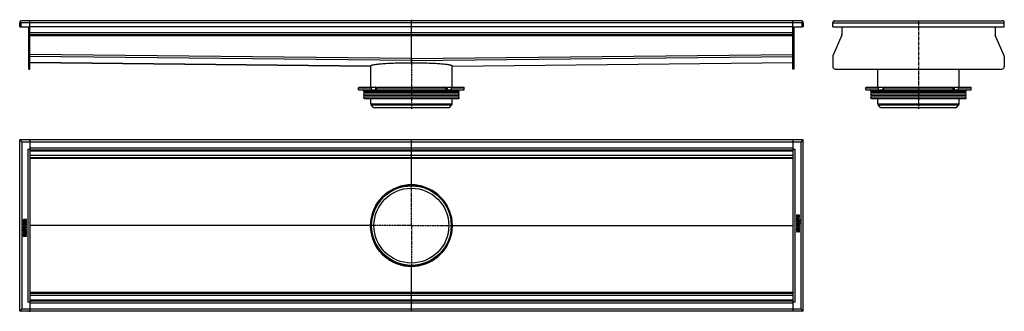
# Model space of a CAD drawing. Units: millimetres. Extents: x -619 to 1317, y -379 to 195.
import ezdxf

# ---------------------------------------------------------------- set-up
doc = ezdxf.new("R2010")
doc.units = ezdxf.units.MM
doc.header["$LTSCALE"] = 16.335
doc.linetypes.add('CENTER', pattern=[0.6, 0.375, -0.075, 0.075, -0.075])
doc.layers.get('0').update_dxf_attribs({"linetype": 'CONTINUOUS'})
doc.layers.add('AXES', color=7, linetype='CONTINUOUS')
doc.layers.add('DEFAULT_1', color=7, linetype='CENTER')

msp = doc.modelspace()

# ---------------------------------------------------------------- linework, layer by layer
at = {"color": 7, "linetype": 'Continuous'}
for p, q in [((-618.8, 188.4), (-616.8, 188.5)), ((-618.5, 180.5), (-618.8, 188.4)), ((-614.8, 188.4), (-618.8, 188.4)), ((-618.5, 180.5), (-616.5, 180.6)), ((-616.8, 188.5), (-616.5, 180.6)), ((-616.5, 180.6), (-598.8, 180.6)), ((917.2, 192.5), (-614.8, 192.5)), ((-600.8, 97.5), (-600.8, 180.6)), ((-598.8, 97.5), (-598.8, 192.5)), ((901.2, 180.5), (-598.8, 180.5)), ((151.2, 118.1), (151.2, 192.5)), ((901.2, 97.5), (901.2, 192.5)), ((901.2, 180.6), (919, 180.6)), ((903.2, 180.6), (903.2, 97.5)), ((921.2, 188.4), (917.2, 188.4)), ((919, 180.6), (919.2, 188.5)), ((921, 180.5), (919, 180.6)), ((921.2, 188.4), (919.2, 188.5)), ((921.2, 188.4), (921, 180.5)), ((979.5, 188.4), (981.5, 188.5)), ((979.7, 180.5), (979.5, 188.4)), ((979.7, 180.5), (1316.2, 180.5)), ((997.5, 180.5), (997.5, 165.2)), ((1298.5, 180.5), (1298.5, 165.2)), ((1316.5, 188.4), (1314.5, 188.5)), ((1316.2, 180.5), (1316.5, 188.4)), ((901.2, 164.5), (-598.8, 164.5)), ((997.2, 164), (979.6, 123.1)), ((1316.4, 123.1), (1298.7, 164)), ((151.2, 118.1), (151.2, 116.9)), ((151.2, 116.9), (151.2, 118.1)), ((151.2, 116.9), (151.2, 115.2)), ((151.2, 115.2), (151.2, 116.9)), ((979.3, 121.9), (979.3, 102.5)), ((1316.6, 121.9), (1316.6, 102.5)), ((-600.8, 97.5), (-598.8, 97.5)), ((-598.8, 110.5), (71, 103.4)), ((71, 103.4), (71, 103.4)), ((151.2, 115.2), (151.2, 114.1)), ((151.3, 114.1), (151.2, 115.2)), ((151.2, 114.1), (151.2, 109.6)), ((151.3, 109.6), (151.3, 114.1)), ((231.5, 103.4), (901.3, 110.5)), ((231.5, 103.4), (231.5, 103.4)), ((903.2, 97.5), (901.2, 97.5)), ((984.3, 97.5), (1311.6, 97.5)), ((48.5, 61.5), (80.9, 61.5)), ((72.8, 56.5), (72.8, 60.5)), ((83.4, 56.5), (83.4, 60.5)), ((84.1, 61.5), (218.4, 61.5)), ((219.1, 56.5), (219.1, 60.5)), ((221.5, 61.5), (254, 61.5)), ((229.7, 56.5), (229.7, 60.5)), ((1045.2, 61.5), (1077.7, 61.5)), ((1069.5, 56.5), (1069.5, 60.5)), ((1080.1, 56.5), (1080.1, 60.5)), ((1080.8, 61.5), (1215.1, 61.5)), ((1215.8, 56.5), (1215.8, 60.5)), ((1218.3, 61.5), (1250.7, 61.5)), ((1226.4, 56.5), (1226.4, 60.5)), ((47.5, 56.5), (255, 56.5)), ((1044.2, 56.5), (1251.7, 56.5)), ((-618.8, -379), (-618.8, -41.9)), ((921.2, -41.9), (-618.8, -41.9)), ((-618.8, -41.9), (-616.8, -43.9)), ((-616.8, -43.9), (-618.8, -41.9)), ((-616.8, -43.9), (-616.7, -44)), ((-616.7, -44), (-616.8, -43.9)), ((-616.7, -44), (-616.5, -44.2)), ((-616.5, -44.2), (-616.7, -44)), ((-616.5, -44.2), (-616.5, -44.2)), ((-616.5, -44.2), (-616.5, -44.2)), ((-600.8, -41.9), (-600.8, -41.8)), ((-600.8, -41.8), (-598.8, -41.8)), ((-598.8, -41.8), (-598.8, -379)), ((151.2, -130.2), (151.2, -41.9)), ((903.2, -41.8), (901.2, -41.8)), ((901.2, -41.8), (901.2, -41.8)), ((901.2, -41.9), (901.2, -379.1)), ((903.2, -41.8), (903.2, -41.9)), ((919.1, -44), (919, -44.2)), ((919, -44.2), (919.1, -44)), ((919, -44.2), (919, -44.2)), ((919, -44.2), (919, -44.2)), ((919.2, -43.9), (919.1, -44)), ((919.1, -44), (919.2, -43.9)), ((921.2, -41.9), (919.2, -43.9)), ((919.2, -43.9), (921.2, -41.9)), ((921.2, -379), (921.2, -41.9)), ((-602.8, -59.9), (-598.8, -59.9)), ((901.2, -61.9), (-598.8, -61.9)), ((901.2, -76.9), (-598.8, -76.9)), ((901.2, -59.9), (905.2, -59.9)), ((137.1, -131.7), (165.3, -131.7)), ((908.2, -190), (908.2, -191.6)), ((914.1, -189.8), (908.3, -189.8)), ((909.1, -191), (910.8, -191)), ((909.1, -191.4), (909.1, -191)), ((910.8, -191), (910.8, -191.5)), ((911.8, -191), (913.4, -191)), ((911.8, -191.4), (911.8, -191)), ((913.4, -191), (913.4, -191.5)), ((914.3, -191.5), (914.3, -190)), ((-611.8, -200.3), (-611.8, -201.8)), ((-611.8, -203.1), (-611.8, -206.1)), ((-611.8, -208), (-611.8, -208.8)), ((-611.8, -210.9), (-611.8, -211.7)), ((-611.7, -201.9), (-605.9, -201.9)), ((-611.7, -206.3), (-605.9, -206.3)), ((-605.9, -207.8), (-611.7, -207.8)), ((-611.7, -209), (-609.3, -209)), ((-609.3, -210.7), (-611.7, -210.7)), ((-611.7, -211.9), (-605.9, -211.9)), ((-611, -203.1), (-611.6, -202.9)), ((-610.6, -213.1), (-611.3, -212.7)), ((-610.9, -200.7), (-610.9, -200.4)), ((-609.2, -200.7), (-610.9, -200.7)), ((-610.9, -205), (-610.9, -203.3)), ((-609.4, -205), (-610.9, -205)), ((-609.4, -203.5), (-609.4, -205)), ((-609.3, -209), (-609.3, -210.7)), ((-609.2, -200.5), (-609.2, -200.7)), ((-608.6, -203.4), (-609.2, -203.4)), ((-606, -197.9), (-608.4, -199.2)), ((-608.4, -205), (-608.4, -203.5)), ((-606.7, -205), (-608.4, -205)), ((-608.4, -210.7), (-608.4, -209)), ((-608.4, -209), (-605.9, -209)), ((-605.9, -210.7), (-608.4, -210.7)), ((-608.2, -200.3), (-605.7, -199)), ((-608.2, -200.7), (-608.2, -200.3)), ((-605.9, -200.7), (-608.2, -200.7)), ((-606.2, -212.7), (-606.9, -213.1)), ((-606.7, -203.2), (-606.7, -205)), ((-605.9, -203), (-606.5, -203)), ((-605.6, -198.8), (-605.8, -198)), ((-605.7, -201.8), (-605.7, -200.9)), ((-605.7, -206.1), (-605.7, -203.2)), ((-605.7, -208.8), (-605.7, -208)), ((-605.7, -211.7), (-605.7, -210.9)), ((71, -210.5), (71, -210.3)), ((71, -210.6), (71, -210.5)), ((71.2, -210.5), (72.5, -210.5)), ((230, -210.5), (231.2, -210.5)), ((231.4, -210.3), (231.4, -210.5)), ((231.4, -210.5), (231.4, -210.6)), ((908.2, -195.2), (908.2, -198.2)), ((908.2, -209.2), (908.2, -210)), ((908.2, -212.1), (908.2, -212.9)), ((914.1, -195), (908.3, -195)), ((908.3, -198.4), (909.1, -198.5)), ((914.1, -209), (908.3, -209)), ((908.3, -210.2), (910.9, -210.2)), ((910.9, -211.9), (908.3, -211.9)), ((908.7, -208.2), (909.3, -207.8)), ((909.2, -198.5), (909.1, -198.5)), ((909.3, -196.2), (914.1, -196.2)), ((909.3, -198.4), (909.3, -196.2)), ((914.1, -199.2), (910.2, -199.2)), ((910.2, -200.4), (914.1, -200.4)), ((914.1, -202.3), (910.2, -202.3)), ((910.2, -203.5), (914.1, -203.5)), ((910.9, -210.2), (910.9, -211.9)), ((911.8, -210.2), (914.1, -210.2)), ((911.8, -211.9), (911.8, -210.2)), ((914.1, -211.9), (911.8, -211.9)), ((913.1, -207.8), (913.7, -208.2)), ((914.3, -196), (914.3, -195.2)), ((914.3, -200.2), (914.3, -199.3)), ((914.3, -203.3), (914.3, -202.5)), ((914.3, -210), (914.3, -209.2)), ((914.3, -212.9), (914.3, -212.1)), ((-611.8, -217.6), (-611.8, -218.4)), ((-611.8, -220.7), (-611.8, -221.6)), ((-611.8, -224.9), (-611.8, -225.7)), ((-611.8, -229.4), (-611.8, -230.9)), ((-607.8, -217.4), (-611.7, -217.4)), ((-611.7, -218.6), (-607.8, -218.6)), ((-607.8, -220.5), (-611.7, -220.5)), ((-611.7, -221.7), (-607.8, -221.7)), ((-606.8, -224.7), (-611.7, -224.7)), ((-611.7, -225.9), (-605.9, -225.9)), ((-611.7, -231.1), (-605.9, -231.1)), ((-610.9, -229.9), (-610.9, -229.4)), ((-609.3, -229.9), (-610.9, -229.9)), ((-609.3, -229.5), (-609.3, -229.9)), ((-608.4, -229.9), (-608.4, -229.4)), ((-606.7, -229.9), (-608.4, -229.9)), ((-606.8, -222.5), (-606.8, -224.7)), ((-606.7, -222.4), (-606.7, -222.4)), ((-606.7, -229.5), (-606.7, -229.9)), ((-605.9, -222.5), (-606.6, -222.4)), ((-605.7, -225.7), (-605.7, -222.7)), ((-605.7, -230.9), (-605.7, -229.3)), ((908, -222.1), (908.2, -222.9)), ((910.7, -220.6), (908.1, -221.9)), ((908.2, -214.8), (908.2, -217.7)), ((908.2, -219.1), (908.2, -220)), ((908.3, -213.1), (914.1, -213.1)), ((914.1, -214.6), (908.3, -214.6)), ((908.3, -217.9), (908.9, -217.9)), ((908.3, -220.2), (910.7, -220.2)), ((914.1, -219), (908.4, -219)), ((908.5, -223), (910.8, -221.7)), ((909.1, -215.9), (910.9, -215.9)), ((909.1, -217.7), (909.1, -215.9)), ((910.7, -220.2), (910.7, -220.6)), ((910.9, -215.9), (910.9, -217.4)), ((911.1, -217.5), (911.7, -217.5)), ((911.6, -220.2), (913.4, -220.2)), ((911.6, -220.4), (911.6, -220.2)), ((911.9, -215.9), (913.3, -215.9)), ((911.9, -217.4), (911.9, -215.9)), ((913.3, -215.9), (913.3, -217.6)), ((913.4, -220.2), (913.4, -220.5)), ((913.5, -217.8), (914.1, -218)), ((914.3, -217.8), (914.3, -214.8)), ((914.3, -220.6), (914.3, -219.1)), ((137.1, -289.2), (165.3, -289.2)), ((151.2, -379), (151.2, -290.6)), ((901.2, -343.9), (-598.8, -343.9)), ((-598.8, -360.9), (-602.8, -360.9)), ((901.2, -358.9), (-598.8, -358.9)), ((905.2, -360.9), (901.2, -360.9)), ((-618.8, -379), (-616.8, -377)), ((-616.8, -377), (-618.8, -379)), ((921.2, -379), (-618.8, -379)), ((-616.8, -377), (-616.7, -376.9)), ((-616.7, -376.9), (-616.8, -377)), ((-616.7, -376.9), (-616.5, -376.7)), ((-616.5, -376.7), (-616.7, -376.9)), ((-616.5, -376.7), (-616.5, -376.7)), ((-616.5, -376.7), (-616.5, -376.7)), ((-600.8, -379.1), (-600.8, -379)), ((-600.8, -379.1), (-598.8, -379.1)), ((-598.8, -379.1), (-598.8, -379.1)), ((903.2, -379.1), (901.2, -379.1)), ((903.2, -379), (903.2, -379.1)), ((919.1, -376.9), (919, -376.7)), ((919, -376.7), (919, -376.7)), ((919, -376.7), (919, -376.7)), ((919, -376.7), (919.1, -376.9)), ((919.2, -377), (919.1, -376.9)), ((919.1, -376.9), (919.2, -377)), ((921.2, -379), (919.2, -377)), ((919.2, -377), (921.2, -379))]:
    msp.add_line(p, q, dxfattribs=at)
at = {"color": 9, "linetype": 'Continuous'}
for p, q in [((-618.8, 188.4), (-616.8, 188.5)), ((917.2, 188.4), (-614.8, 188.4)), ((921.2, 188.4), (919.2, 188.5)), ((979.5, 188.4), (1316.5, 188.4)), ((-598.8, 165.2), (-600.8, 165.2)), ((-598.8, 164), (-600.8, 164)), ((901.2, 168.5), (-598.8, 168.5)), ((901.2, 162.5), (-598.8, 162.5)), ((901.2, 165.2), (903.2, 165.2)), ((901.2, 164), (903.2, 164)), ((-600.8, 123.1), (-598.8, 123.1)), ((-600.8, 121.9), (-598.8, 121.9)), ((151.2, 118.1), (-598.8, 126.1)), ((151.2, 114.1), (-598.8, 122.1)), ((151.2, 118.1), (901.2, 126.1)), ((151.3, 114.1), (901.3, 122.1)), ((903.2, 123.1), (901.2, 123.1)), ((903.2, 121.9), (901.2, 121.9)), ((-600.8, 102.5), (-598.8, 102.5)), ((71, 103.4), (-598.8, 110.6)), ((231.5, 103.4), (901.3, 110.6)), ((903.2, 102.5), (901.2, 102.5)), ((47.5, 60.5), (72.8, 60.5)), ((80.9, 61.5), (80.9, 56.5)), ((83.4, 60.5), (219.1, 60.5)), ((221.6, 61.5), (221.6, 56.5)), ((229.7, 60.5), (255, 60.5)), ((1044.2, 60.5), (1069.5, 60.5)), ((1077.6, 61.5), (1077.6, 56.5)), ((1080.1, 60.5), (1215.8, 60.5)), ((1218.3, 61.5), (1218.3, 56.5)), ((1226.4, 60.5), (1251.7, 60.5)), ((-614.8, -45.9), (917.2, -45.9)), ((901.2, -57.9), (-598.8, -57.9)), ((-602.8, -59.9), (-602.8, -360.9)), ((901.2, -63.9), (-598.8, -63.9)), ((901.2, -72.9), (-598.8, -72.9)), ((905.2, -360.9), (905.2, -59.9)), ((901.2, -78.8), (-598.8, -78.8)), ((71, -210.3), (-598.8, -210.3)), ((71, -210.6), (-598.8, -210.6)), ((231.4, -210.3), (901.2, -210.3)), ((231.4, -210.6), (901.2, -210.6)), ((901.2, -342.1), (-598.8, -342.1)), ((901.2, -347.9), (-598.8, -347.9)), ((901.2, -356.9), (-598.8, -356.9)), ((901.2, -362.9), (-598.8, -362.9)), ((917.2, -375), (-614.8, -375))]:
    msp.add_line(p, q, dxfattribs=at)
at = {"color": 7, "linetype": 'Continuous'}
for radius in [80, 78.8]:
    msp.add_circle((151.2, -210.5), radius, dxfattribs=at)
for centre, radius, start, end in [((-614.8, 188.5), 4, 90, 182), ((-615.1, 188.5), 3.68, 181.2988, 181.8521), ((-615.1, 188.5), 3.65, 181.8525, 182.1525), ((-614.8, 188.5), 2, 181.7261, 182), ((-614.8, 188.5), 4.04, 89.9931, 92.4773), ((917.2, 188.5), 4.04, 87.517, 90.0069), ((917.2, 188.5), 4, 358, 90), ((917.2, 188.5), 2, 358, 358.2809), ((917.6, 188.5), 3.68, 358.1556, 358.7103), ((917.6, 188.5), 3.65, 357.8475, 358.1552), ((983.5, 188.5), 4, 90, 182), ((983.2, 188.5), 3.73, 180.5699, 181.0727), ((983.1, 188.5), 3.68, 181.0721, 181.8537), ((983.5, 188.6), 3.98, 89.9769, 97.6804), ((1312.5, 188.5), 4, 358, 90), ((1312.5, 188.6), 3.97, 84.9159, 90.0336), ((1312.7, 188.5), 3.73, 358.9294, 359.4197), ((1312.8, 188.5), 3.69, 358.1426, 358.93), ((994.5, 165.2), 3, 336.6345, 360), ((1301.5, 165.2), 3, 180, 203.3655), ((982.3, 121.9), 3, 156.6345, 180), ((1313.6, 121.9), 3, 0, 23.3655), ((984.3, 102.5), 5, 180, 270), ((1311.6, 102.5), 5, 270, 360), ((80.9, 60), 1.58, 86.5321, 89.9837), ((122.2, 81.5), 44.6, 208.7252, 209.4418), ((180.2, 81.5), 44.6, 330.5582, 331.2748), ((1077.7, 60), 1.58, 86.5321, 89.9837), ((1118.9, 81.5), 44.6, 208.7252, 209.4418), ((1177, 81.5), 44.6, 330.5582, 331.2748), ((151.2, -210.5), 80.2, 100.1403, 179.8755), ((151.2, -210.4), 80.1, 89.9978, 100.1446), ((151.2, -210.4), 80.1, 79.8554, 90.0022), ((151.2, -210.5), 80.2, 0.1244, 79.8598), ((99.4, -149.1), 0.2, 280, 349.0808), ((203.1, -149.1), 0.2, 190.9508, 260), ((89.9, -158.6), 0.2, 282.2923, 350), ((212.6, -158.6), 0.2, 190, 257.6963), ((912.7, -191.8), 1.76, 270.0695, 295.708), ((151.2, -210.5), 80.2, 180.1244, 259.8598), ((151.2, -210.5), 80.2, 280.1403, 359.8755), ((-610.3, -229.1), 1.76, 90.0695, 115.708), ((89.9, -262.3), 0.2, 10, 77.7077), ((212.6, -262.3), 0.2, 102.3036, 170), ((99.4, -271.8), 0.2, 10.9191, 80), ((151.2, -210.5), 80.1, 259.8554, 270.0022), ((151.2, -210.5), 80.1, 269.9978, 280.1446), ((203.1, -271.8), 0.2, 100, 169.0492)]:
    msp.add_arc(centre, radius, start, end, dxfattribs=at)
for points, knots in [([(-614.9, 192.5), (-615.3, 192.5), (-615.7, 192.5), (-616.3, 192.3), (-616.8, 192), (-617.4, 191.6), (-617.9, 191), (-618.3, 190.4), (-618.7, 189.6), (-618.8, 188.9), (-618.8, 188.5)], [0, 0, 0, 0, 0.149754, 0.225098, 0.297561, 0.433779, 0.561589, 0.679643, 0.78961, 1, 1, 1, 1]), ([(921.2, 188.5), (921.2, 188.9), (921.1, 189.6), (920.8, 190.4), (920.4, 191), (919.9, 191.6), (919.3, 192), (918.8, 192.3), (918.2, 192.5), (917.7, 192.5), (917.4, 192.5)], [0, 0, 0, 0, 0.210393, 0.320361, 0.438417, 0.566226, 0.702442, 0.774903, 0.850245, 1, 1, 1, 1]), ([(71, 103.4), (71, 103.5), (71, 103.6), (71.1, 103.8), (71.3, 104), (71.5, 104.1), (71.5, 104.2)], [0, 0, 0, 0, 0.206574, 0.432892, 0.694019, 1, 1, 1, 1]), ([(71.5, 104.2), (71.7, 104.3), (72.1, 104.5), (72.7, 104.8), (73.6, 105.1), (75, 105.6), (77.2, 106.1), (80.2, 106.6), (83.9, 107.1), (88.1, 107.6), (92.8, 108), (100.1, 108.5), (110.1, 109.1), (123, 109.5), (136.9, 109.6), (146.4, 109.6), (151.2, 109.6)], [0, 0, 0, 0, 0.007359, 0.016509, 0.027522, 0.040424, 0.071901, 0.110833, 0.156962, 0.209942, 0.269354, 0.334719, 0.481135, 0.644435, 0.819331, 1, 1, 1, 1]), ([(151.3, 109.6), (156.1, 109.6), (165.6, 109.6), (179.4, 109.5), (192.4, 109.1), (202.4, 108.5), (209.6, 108), (214.4, 107.6), (218.6, 107.1), (222.2, 106.6), (225.3, 106.1), (227.5, 105.6), (228.9, 105.1), (229.7, 104.8), (230.4, 104.5), (230.8, 104.3), (230.9, 104.2)], [0, 0, 0, 0, 0.18067, 0.355566, 0.518865, 0.665281, 0.730646, 0.790058, 0.843038, 0.889167, 0.928099, 0.959576, 0.972478, 0.983491, 0.992641, 1, 1, 1, 1]), ([(230.9, 104.2), (231, 104.1), (231.1, 104), (231.3, 103.8), (231.4, 103.6), (231.5, 103.5), (231.5, 103.4)], [0, 0, 0, 0, 0.305981, 0.567107, 0.793425, 1, 1, 1, 1]), ([(72.8, 60.5), (72.8, 60.7), (72.8, 60.9), (72.9, 61.3), (73.1, 61.5), (73.3, 61.5), (73.4, 61.5), (73.5, 61.5)], [0, 0, 0, 0, 0.287505, 0.554327, 0.789007, 0.896384, 1, 1, 1, 1]), ([(81, 61.5), (81.4, 61.5), (81.9, 61.3), (82.4, 60.9), (82.8, 60.6), (83, 60.3), (83.1, 60)], [0, 0, 0, 0, 0.460041, 0.590002, 0.723925, 1, 1, 1, 1]), ([(84.1, 61.5), (84, 61.5), (83.9, 61.5), (83.7, 61.5), (83.5, 61.3), (83.4, 60.9), (83.4, 60.7), (83.4, 60.5)], [0, 0, 0, 0, 0.103616, 0.210993, 0.445673, 0.712495, 1, 1, 1, 1]), ([(219.1, 60.5), (219.1, 60.7), (219.1, 60.9), (218.9, 61.3), (218.7, 61.5), (218.5, 61.5), (218.4, 61.5), (218.4, 61.5)], [0, 0, 0, 0, 0.287505, 0.554327, 0.789007, 0.896384, 1, 1, 1, 1]), ([(219.4, 60), (219.5, 60.3), (219.7, 60.6), (220.1, 60.9), (220.4, 61.2), (220.9, 61.5), (221.3, 61.5), (221.5, 61.5)], [0, 0, 0, 0, 0.276681, 0.410634, 0.540321, 0.78278, 1, 1, 1, 1]), ([(229, 61.5), (229, 61.5), (229.1, 61.5), (229.3, 61.5), (229.5, 61.3), (229.7, 60.9), (229.7, 60.7), (229.7, 60.5)], [0, 0, 0, 0, 0.103616, 0.210993, 0.445673, 0.712495, 1, 1, 1, 1]), ([(1069.5, 60.5), (1069.5, 60.7), (1069.5, 60.9), (1069.7, 61.3), (1069.9, 61.5), (1070.1, 61.5), (1070.1, 61.5), (1070.2, 61.5)], [0, 0, 0, 0, 0.287505, 0.554327, 0.789007, 0.896384, 1, 1, 1, 1]), ([(1077.8, 61.5), (1078.2, 61.5), (1078.7, 61.3), (1079.2, 60.9), (1079.5, 60.6), (1079.7, 60.3), (1079.8, 60)], [0, 0, 0, 0, 0.460041, 0.590002, 0.723925, 1, 1, 1, 1]), ([(1080.8, 61.5), (1080.8, 61.5), (1080.7, 61.5), (1080.5, 61.5), (1080.3, 61.3), (1080.1, 60.9), (1080.1, 60.7), (1080.1, 60.5)], [0, 0, 0, 0, 0.103616, 0.210993, 0.445673, 0.712495, 1, 1, 1, 1]), ([(1215.8, 60.5), (1215.8, 60.7), (1215.8, 60.9), (1215.6, 61.3), (1215.4, 61.5), (1215.3, 61.5), (1215.2, 61.5), (1215.1, 61.5)], [0, 0, 0, 0, 0.287505, 0.554327, 0.789007, 0.896384, 1, 1, 1, 1]), ([(1216.1, 60), (1216.2, 60.3), (1216.4, 60.6), (1216.8, 60.9), (1217.2, 61.2), (1217.6, 61.5), (1218.1, 61.5), (1218.3, 61.5)], [0, 0, 0, 0, 0.276681, 0.410634, 0.540321, 0.78278, 1, 1, 1, 1]), ([(1225.7, 61.5), (1225.8, 61.5), (1225.9, 61.5), (1226.1, 61.5), (1226.3, 61.3), (1226.4, 60.9), (1226.4, 60.7), (1226.4, 60.5)], [0, 0, 0, 0, 0.103616, 0.210993, 0.445673, 0.712495, 1, 1, 1, 1]), ([(-616.5, -44.2), (-616.4, -44.4), (-616.1, -44.6), (-615.6, -45.1), (-615.2, -45.5), (-614.9, -45.8), (-614.8, -45.9)], [0, 0, 0, 0, 0.237228, 0.490438, 0.747938, 1, 1, 1, 1]), ([(917.2, -45.9), (917.4, -45.8), (917.7, -45.5), (918.1, -45.1), (918.5, -44.6), (918.8, -44.4), (919, -44.2)], [0, 0, 0, 0, 0.252066, 0.509571, 0.76278, 1, 1, 1, 1]), ([(-614.8, -375), (-614.9, -375.1), (-615.2, -375.4), (-615.6, -375.8), (-616.1, -376.3), (-616.4, -376.5), (-616.5, -376.7)], [0, 0, 0, 0, 0.252066, 0.509571, 0.76278, 1, 1, 1, 1]), ([(919, -376.7), (918.8, -376.5), (918.5, -376.3), (918.1, -375.8), (917.7, -375.4), (917.4, -375.1), (917.2, -375)], [0, 0, 0, 0, 0.237228, 0.490438, 0.747938, 1, 1, 1, 1])]:
    msp.add_open_spline(points, degree=3, knots=knots, dxfattribs=at)
for points in [[(908.3, -189.8), (908.3, -189.8), (908.2, -189.9), (908.2, -189.9)], [(908.2, -189.9), (908.2, -189.9), (908.2, -189.9), (908.2, -190)], [(908.2, -191.6), (908.2, -191.9), (908.2, -192.2), (908.2, -192.4)], [(908.2, -192.4), (908.2, -192.6), (908.3, -192.8), (908.3, -192.9)], [(908.3, -192.9), (908.4, -193), (908.5, -193.2), (908.6, -193.3)], [(908.6, -193.3), (908.7, -193.4), (908.8, -193.5), (909, -193.5)], [(909.3, -192.3), (909.2, -192.1), (909.1, -191.8), (909.1, -191.4)], [(910, -192.6), (909.7, -192.6), (909.4, -192.5), (909.3, -192.3)], [(909.9, -193.8), (910.3, -193.8), (910.6, -193.7), (910.8, -193.5)], [(910.6, -192.3), (910.5, -192.5), (910.3, -192.6), (910, -192.6)], [(910.8, -191.5), (910.8, -191.9), (910.8, -192.1), (910.6, -192.3)], [(910.8, -193.5), (911.1, -193.3), (911.3, -193), (911.4, -192.7)], [(911.4, -192.7), (911.5, -193), (911.7, -193.2), (911.9, -193.4)], [(911.8, -191.8), (911.8, -191.7), (911.8, -191.6), (911.8, -191.4)], [(911.9, -192.1), (911.8, -192), (911.8, -191.9), (911.8, -191.8)], [(912.2, -192.3), (912.1, -192.2), (912, -192.2), (911.9, -192.1)], [(911.9, -193.4), (912.1, -193.5), (912.4, -193.6), (912.7, -193.6)], [(912.6, -192.4), (912.4, -192.4), (912.3, -192.3), (912.2, -192.3)], [(913.3, -192), (913.2, -192.3), (912.9, -192.4), (912.6, -192.4)], [(913.4, -191.8), (913.4, -191.9), (913.3, -192), (913.3, -192)], [(913.4, -191.5), (913.4, -191.6), (913.4, -191.7), (913.4, -191.8)], [(913.5, -193.4), (913.7, -193.3), (913.9, -193.1), (914, -192.9)], [(914, -192.9), (914.1, -192.9), (914.1, -192.8), (914.2, -192.7)], [(914.3, -189.9), (914.3, -189.9), (914.2, -189.8), (914.1, -189.8)], [(914.2, -192.7), (914.2, -192.6), (914.2, -192.5), (914.3, -192.4)], [(914.3, -190), (914.3, -189.9), (914.3, -189.9), (914.3, -189.9)], [(914.3, -192), (914.3, -191.9), (914.3, -191.7), (914.3, -191.5)], [(914.3, -192.4), (914.3, -192.3), (914.3, -192.2), (914.3, -192)], [(-611.5, -212.9), (-611.7, -213.1), (-611.8, -213.3), (-611.9, -213.5)], [(-611.6, -199), (-611.7, -199.1), (-611.8, -199.3), (-611.8, -199.5)], [(-611.8, -199.5), (-611.8, -199.7), (-611.8, -200), (-611.8, -200.3)], [(-611.8, -201.8), (-611.8, -201.8), (-611.8, -201.9), (-611.8, -201.9)], [(-611.8, -201.9), (-611.8, -201.9), (-611.7, -201.9), (-611.7, -201.9)], [(-611.7, -202.9), (-611.8, -202.9), (-611.8, -203), (-611.8, -203.1)], [(-611.8, -206.1), (-611.8, -206.2), (-611.8, -206.2), (-611.8, -206.2)], [(-611.8, -206.2), (-611.8, -206.3), (-611.7, -206.3), (-611.7, -206.3)], [(-611.7, -207.8), (-611.7, -207.8), (-611.8, -207.8), (-611.8, -207.8)], [(-611.8, -207.8), (-611.8, -207.8), (-611.8, -207.9), (-611.8, -208)], [(-611.8, -208.8), (-611.8, -208.9), (-611.8, -209), (-611.8, -209)], [(-611.8, -209), (-611.8, -209), (-611.7, -209), (-611.7, -209)], [(-611.7, -210.7), (-611.7, -210.7), (-611.8, -210.7), (-611.8, -210.7)], [(-611.8, -210.7), (-611.8, -210.8), (-611.8, -210.8), (-611.8, -210.9)], [(-611.8, -211.7), (-611.8, -211.8), (-611.8, -211.9), (-611.8, -211.9)], [(-611.8, -211.9), (-611.8, -211.9), (-611.7, -211.9), (-611.7, -211.9)], [(-611.6, -202.9), (-611.7, -202.9), (-611.7, -202.9), (-611.7, -202.9)], [(-610.1, -198.2), (-610.8, -198.2), (-611.3, -198.5), (-611.6, -199)], [(-611.3, -212.7), (-611.4, -212.7), (-611.5, -212.7), (-611.5, -212.9)], [(-611.3, -212.7), (-611.3, -212.7), (-611.3, -212.7), (-611.3, -212.7)], [(-610.9, -203.2), (-610.9, -203.1), (-611, -203.1), (-611, -203.1)], [(-610.9, -200.4), (-610.9, -200), (-610.9, -199.8), (-610.8, -199.6)], [(-610.9, -203.3), (-610.9, -203.2), (-610.9, -203.2), (-610.9, -203.2)], [(-610.8, -199.6), (-610.6, -199.5), (-610.4, -199.4), (-610.1, -199.4)], [(-609.1, -198.4), (-609.3, -198.3), (-609.7, -198.2), (-610.1, -198.2)], [(-610.1, -199.4), (-609.7, -199.4), (-609.5, -199.5), (-609.4, -199.7)], [(-609.4, -199.7), (-609.2, -199.8), (-609.2, -200.1), (-609.2, -200.5)], [(-609.2, -203.4), (-609.3, -203.4), (-609.3, -203.4), (-609.4, -203.4)], [(-609.4, -203.4), (-609.4, -203.4), (-609.4, -203.5), (-609.4, -203.5)], [(-608.4, -199.2), (-608.6, -198.8), (-608.8, -198.6), (-609.1, -198.4)], [(-608.4, -203.4), (-608.5, -203.4), (-608.5, -203.4), (-608.6, -203.4)], [(-608.4, -203.5), (-608.4, -203.5), (-608.4, -203.4), (-608.4, -203.4)], [(-606.6, -203), (-606.6, -203), (-606.7, -203.1), (-606.7, -203.2)], [(-606.5, -203), (-606.6, -203), (-606.6, -203), (-606.6, -203)], [(-606.1, -212.7), (-606.2, -212.7), (-606.2, -212.7), (-606.2, -212.7)], [(-605.9, -212.9), (-606, -212.7), (-606.1, -212.7), (-606.1, -212.7)], [(-605.9, -197.8), (-605.9, -197.8), (-606, -197.8), (-606, -197.9)], [(-605.8, -198), (-605.8, -197.9), (-605.8, -197.8), (-605.9, -197.8)], [(-605.7, -200.8), (-605.7, -200.8), (-605.8, -200.7), (-605.9, -200.7)], [(-605.9, -201.9), (-605.8, -201.9), (-605.7, -201.9), (-605.7, -201.9)], [(-605.7, -203), (-605.7, -203), (-605.8, -203), (-605.9, -203)], [(-605.9, -206.3), (-605.8, -206.3), (-605.7, -206.3), (-605.7, -206.2)], [(-605.7, -207.8), (-605.7, -207.8), (-605.8, -207.8), (-605.9, -207.8)], [(-605.9, -209), (-605.8, -209), (-605.7, -209), (-605.7, -209)], [(-605.7, -210.7), (-605.7, -210.7), (-605.8, -210.7), (-605.9, -210.7)], [(-605.9, -211.9), (-605.8, -211.9), (-605.7, -211.9), (-605.7, -211.9)], [(-605.5, -214.2), (-605.5, -213.7), (-605.7, -213.2), (-605.9, -212.9)], [(-605.7, -199), (-605.6, -199), (-605.5, -198.9), (-605.5, -198.9)], [(-605.7, -200.9), (-605.7, -200.8), (-605.7, -200.8), (-605.7, -200.8)], [(-605.7, -201.9), (-605.7, -201.9), (-605.7, -201.8), (-605.7, -201.8)], [(-605.7, -203.2), (-605.7, -203.1), (-605.7, -203), (-605.7, -203)], [(-605.7, -206.2), (-605.7, -206.2), (-605.7, -206.2), (-605.7, -206.1)], [(-605.7, -208), (-605.7, -207.9), (-605.7, -207.8), (-605.7, -207.8)], [(-605.7, -209), (-605.7, -209), (-605.7, -208.9), (-605.7, -208.8)], [(-605.7, -210.9), (-605.7, -210.8), (-605.7, -210.8), (-605.7, -210.7)], [(-605.7, -211.9), (-605.7, -211.9), (-605.7, -211.8), (-605.7, -211.7)], [(-605.5, -198.8), (-605.5, -198.8), (-605.5, -198.8), (-605.6, -198.8)], [(-605.5, -198.9), (-605.5, -198.9), (-605.5, -198.9), (-605.5, -198.8)], [(908.8, -199.5), (908.3, -199.8), (908, -200.4), (908, -201.2)], [(908, -201.2), (908, -201.6), (908.1, -202), (908.2, -202.2)], [(908.6, -205.2), (908.2, -205.6), (908, -206.1), (908, -206.7)], [(908, -206.7), (908, -207.2), (908.1, -207.7), (908.4, -208)], [(908.3, -195), (908.3, -195), (908.2, -195), (908.2, -195)], [(908.2, -195), (908.2, -195), (908.2, -195.1), (908.2, -195.2)], [(908.2, -198.2), (908.2, -198.2), (908.2, -198.3), (908.2, -198.3)], [(908.2, -198.3), (908.2, -198.3), (908.2, -198.4), (908.3, -198.4)], [(908.2, -202.2), (908.3, -202.5), (908.4, -202.8), (908.7, -203)], [(908.3, -209), (908.3, -209), (908.2, -209), (908.2, -209)], [(908.2, -209), (908.2, -209), (908.2, -209.1), (908.2, -209.2)], [(908.2, -210), (908.2, -210.1), (908.2, -210.1), (908.2, -210.2)], [(908.2, -210.2), (908.2, -210.2), (908.3, -210.2), (908.3, -210.2)], [(908.3, -211.9), (908.3, -211.9), (908.2, -211.9), (908.2, -211.9)], [(908.2, -211.9), (908.2, -211.9), (908.2, -212), (908.2, -212.1)], [(908.4, -208), (908.5, -208.2), (908.5, -208.2), (908.6, -208.2)], [(909.7, -204.6), (909.3, -204.7), (908.9, -204.9), (908.6, -205.2)], [(908.6, -208.2), (908.6, -208.2), (908.7, -208.2), (908.7, -208.2)], [(908.7, -203), (908.8, -203.2), (909.1, -203.3), (909.3, -203.4)], [(909.4, -199.2), (909.1, -199.3), (909, -199.4), (908.8, -199.5)], [(909, -193.5), (909.1, -193.6), (909.2, -193.7), (909.4, -193.7)], [(909, -201.3), (909, -201), (909.1, -200.7), (909.3, -200.6)], [(909.3, -202.1), (909.1, -201.9), (909, -201.7), (909, -201.3)], [(909, -206.9), (909, -206.7), (909.1, -206.5), (909.2, -206.4)], [(909.1, -207.3), (909.1, -207.1), (909, -207), (909, -206.9)], [(909.1, -198.5), (909.1, -198.5), (909.1, -198.5), (909.1, -198.5)], [(909.4, -207.7), (909.2, -207.5), (909.1, -207.4), (909.1, -207.3)], [(909.2, -198.5), (909.2, -198.5), (909.3, -198.5), (909.3, -198.4)], [(909.2, -206.4), (909.2, -206.3), (909.4, -206.1), (909.5, -206.1)], [(909.3, -200.6), (909.3, -200.5), (909.4, -200.5), (909.4, -200.5)], [(910.2, -202.3), (909.8, -202.3), (909.5, -202.2), (909.3, -202.1)], [(909.3, -203.4), (909.5, -203.4), (909.8, -203.5), (910.2, -203.5)], [(909.3, -207.8), (909.4, -207.8), (909.4, -207.8), (909.4, -207.8)], [(909.4, -193.7), (909.6, -193.8), (909.7, -193.8), (909.9, -193.8)], [(910.2, -199.2), (909.9, -199.2), (909.6, -199.2), (909.4, -199.2)], [(909.4, -200.5), (909.5, -200.5), (909.5, -200.4), (909.6, -200.4)], [(909.4, -207.8), (909.4, -207.8), (909.4, -207.7), (909.4, -207.7)], [(909.5, -206.1), (909.9, -205.8), (910.6, -205.7), (911.5, -205.7)], [(909.6, -200.4), (909.7, -200.4), (909.8, -200.4), (909.9, -200.4)], [(911.3, -204.4), (910.7, -204.4), (910.2, -204.5), (909.7, -204.6)], [(909.9, -200.4), (910, -200.4), (910.1, -200.4), (910.2, -200.4)], [(912.7, -204.6), (912.3, -204.5), (911.9, -204.4), (911.3, -204.4)], [(911.5, -205.7), (912.8, -205.7), (913.4, -206.1), (913.4, -206.7)], [(913.8, -205.1), (913.5, -204.9), (913.1, -204.7), (912.7, -204.6)], [(913.1, -207.5), (913.1, -207.6), (913, -207.6), (913, -207.7)], [(913, -207.7), (913, -207.8), (913, -207.8), (913.1, -207.8)], [(913, -207.7), (913, -207.7), (913, -207.7), (913, -207.7)], [(913.4, -206.7), (913.4, -207), (913.3, -207.2), (913.1, -207.5)], [(913.7, -208.2), (913.7, -208.2), (913.8, -208.2), (913.8, -208.2)], [(914.3, -205.8), (914.1, -205.5), (914, -205.3), (913.8, -205.1)], [(913.8, -208.2), (913.8, -208.2), (913.9, -208.2), (914, -208)], [(914, -208), (914.1, -207.8), (914.3, -207.6), (914.3, -207.4)], [(914.3, -195), (914.3, -195), (914.2, -195), (914.1, -195)], [(914.1, -196.2), (914.2, -196.2), (914.3, -196.2), (914.3, -196.2)], [(914.3, -199.2), (914.3, -199.2), (914.2, -199.2), (914.1, -199.2)], [(914.1, -200.4), (914.2, -200.4), (914.3, -200.4), (914.3, -200.4)], [(914.3, -202.3), (914.3, -202.3), (914.2, -202.3), (914.1, -202.3)], [(914.1, -203.5), (914.2, -203.5), (914.3, -203.5), (914.3, -203.4)], [(914.3, -209), (914.3, -209), (914.2, -209), (914.1, -209)], [(914.1, -210.2), (914.2, -210.2), (914.3, -210.2), (914.3, -210.2)], [(914.3, -211.9), (914.3, -211.9), (914.2, -211.9), (914.1, -211.9)], [(914.3, -195.2), (914.3, -195.1), (914.3, -195), (914.3, -195)], [(914.3, -196.2), (914.3, -196.2), (914.3, -196.1), (914.3, -196)], [(914.3, -199.3), (914.3, -199.3), (914.3, -199.2), (914.3, -199.2)], [(914.3, -200.4), (914.3, -200.3), (914.3, -200.3), (914.3, -200.2)], [(914.3, -202.5), (914.3, -202.4), (914.3, -202.4), (914.3, -202.3)], [(914.3, -203.4), (914.3, -203.4), (914.3, -203.4), (914.3, -203.3)], [(914.5, -206.7), (914.5, -206.4), (914.4, -206.1), (914.3, -205.8)], [(914.3, -207.4), (914.4, -207.1), (914.5, -206.9), (914.5, -206.7)], [(914.3, -209.2), (914.3, -209.1), (914.3, -209), (914.3, -209)], [(914.3, -210.2), (914.3, -210.1), (914.3, -210.1), (914.3, -210)], [(914.3, -212.1), (914.3, -212), (914.3, -211.9), (914.3, -211.9)], [(915.1, -200), (914.9, -200.2), (914.9, -200.3), (914.9, -200.5)], [(914.9, -200.5), (914.9, -200.7), (914.9, -200.8), (915.1, -201)], [(915.1, -201.7), (914.9, -201.8), (914.9, -202), (914.9, -202.1)], [(914.9, -202.1), (914.9, -202.3), (914.9, -202.5), (915.1, -202.6)], [(915.5, -199.9), (915.3, -199.9), (915.2, -199.9), (915.1, -200)], [(915.1, -201), (915.2, -201.1), (915.3, -201.1), (915.5, -201.1)], [(915.5, -201.5), (915.3, -201.5), (915.2, -201.6), (915.1, -201.7)], [(915.1, -202.6), (915.2, -202.7), (915.3, -202.8), (915.5, -202.8)], [(916, -200.1), (915.8, -199.9), (915.7, -199.9), (915.5, -199.9)], [(915.5, -201.1), (915.7, -201.1), (915.8, -201.1), (916, -201)], [(916, -201.7), (915.8, -201.6), (915.7, -201.5), (915.5, -201.5)], [(915.5, -202.8), (915.7, -202.8), (915.8, -202.7), (916, -202.6)], [(916.2, -200.5), (916.2, -200.3), (916.1, -200.2), (916, -200.1)], [(916, -201), (916.1, -200.8), (916.2, -200.7), (916.2, -200.5)], [(916.2, -202.2), (916.2, -202), (916.1, -201.8), (916, -201.7)], [(916, -202.6), (916.1, -202.5), (916.2, -202.3), (916.2, -202.2)], [(-613.5, -218.3), (-613.6, -218.4), (-613.7, -218.6), (-613.7, -218.7)], [(-613.7, -218.7), (-613.7, -218.9), (-613.6, -219.1), (-613.5, -219.2)], [(-613.5, -219.9), (-613.6, -220.1), (-613.7, -220.2), (-613.7, -220.4)], [(-613.7, -220.4), (-613.7, -220.6), (-613.6, -220.7), (-613.5, -220.8)], [(-613.1, -218.1), (-613.2, -218.1), (-613.4, -218.2), (-613.5, -218.3)], [(-613.5, -219.2), (-613.4, -219.3), (-613.2, -219.4), (-613.1, -219.4)], [(-613.1, -219.8), (-613.2, -219.8), (-613.4, -219.8), (-613.5, -219.9)], [(-613.5, -220.8), (-613.4, -221), (-613.2, -221), (-613.1, -221)], [(-612.6, -218.3), (-612.7, -218.2), (-612.9, -218.1), (-613.1, -218.1)], [(-613.1, -219.4), (-612.9, -219.4), (-612.7, -219.3), (-612.6, -219.2)], [(-612.6, -219.9), (-612.7, -219.8), (-612.9, -219.8), (-613.1, -219.8)], [(-613.1, -221), (-612.9, -221), (-612.7, -221), (-612.6, -220.9)], [(-612.4, -218.8), (-612.4, -218.6), (-612.5, -218.4), (-612.6, -218.3)], [(-612.6, -219.2), (-612.5, -219.1), (-612.4, -218.9), (-612.4, -218.8)], [(-612.4, -220.4), (-612.4, -220.2), (-612.5, -220.1), (-612.6, -219.9)], [(-612.6, -220.9), (-612.5, -220.7), (-612.4, -220.6), (-612.4, -220.4)], [(-611.9, -213.5), (-612, -213.8), (-612, -214), (-612, -214.2)], [(-612, -214.2), (-612, -214.5), (-611.9, -214.8), (-611.8, -215.1)], [(-611.8, -215.1), (-611.7, -215.4), (-611.5, -215.6), (-611.3, -215.8)], [(-611.7, -217.4), (-611.7, -217.4), (-611.8, -217.4), (-611.8, -217.5)], [(-611.8, -217.5), (-611.8, -217.5), (-611.8, -217.5), (-611.8, -217.6)], [(-611.8, -218.4), (-611.8, -218.5), (-611.8, -218.5), (-611.8, -218.6)], [(-611.8, -218.6), (-611.8, -218.6), (-611.7, -218.6), (-611.7, -218.6)], [(-611.8, -220.5), (-611.8, -220.6), (-611.8, -220.6), (-611.8, -220.7)], [(-611.7, -220.5), (-611.7, -220.5), (-611.8, -220.5), (-611.8, -220.5)], [(-611.8, -221.6), (-611.8, -221.6), (-611.8, -221.7), (-611.8, -221.7)], [(-611.8, -221.7), (-611.8, -221.7), (-611.7, -221.7), (-611.7, -221.7)], [(-611.7, -224.7), (-611.7, -224.7), (-611.8, -224.7), (-611.8, -224.7)], [(-611.8, -224.7), (-611.8, -224.7), (-611.8, -224.8), (-611.8, -224.9)], [(-611.8, -225.7), (-611.8, -225.8), (-611.8, -225.9), (-611.8, -225.9)], [(-611.8, -225.9), (-611.8, -225.9), (-611.7, -225.9), (-611.7, -225.9)], [(-611.7, -228.2), (-611.7, -228.3), (-611.8, -228.4), (-611.8, -228.5)], [(-611.8, -228.5), (-611.8, -228.6), (-611.8, -228.7), (-611.8, -228.9)], [(-611.8, -228.9), (-611.8, -229), (-611.8, -229.2), (-611.8, -229.4)], [(-611.8, -230.9), (-611.8, -231), (-611.8, -231), (-611.8, -231)], [(-611.8, -231), (-611.8, -231), (-611.7, -231.1), (-611.7, -231.1)], [(-611.6, -228), (-611.6, -228), (-611.7, -228.1), (-611.7, -228.2)], [(-611, -227.5), (-611.3, -227.6), (-611.5, -227.8), (-611.6, -228)], [(-611.3, -215.8), (-611, -216), (-610.7, -216.2), (-610.3, -216.3)], [(-611, -214.2), (-611, -213.9), (-610.9, -213.7), (-610.7, -213.4)], [(-609, -215.2), (-610.3, -215.2), (-611, -214.8), (-611, -214.2)], [(-610.9, -229.1), (-610.9, -229), (-610.9, -228.9), (-610.8, -228.9)], [(-610.9, -229.4), (-610.9, -229.3), (-610.9, -229.2), (-610.9, -229.1)], [(-610.8, -228.9), (-610.7, -228.6), (-610.5, -228.5), (-610.1, -228.5)], [(-610.7, -213.4), (-610.6, -213.3), (-610.6, -213.3), (-610.5, -213.2)], [(-610.5, -213.2), (-610.5, -213.1), (-610.5, -213.1), (-610.6, -213.1)], [(-610.5, -213.2), (-610.5, -213.2), (-610.5, -213.2), (-610.5, -213.2)], [(-610.3, -216.3), (-609.9, -216.4), (-609.4, -216.5), (-608.9, -216.5)], [(-609.4, -227.5), (-609.7, -227.4), (-609.9, -227.3), (-610.3, -227.3)], [(-610.1, -228.5), (-610, -228.5), (-609.8, -228.6), (-609.7, -228.6)], [(-609.7, -228.6), (-609.6, -228.7), (-609.5, -228.7), (-609.4, -228.8)], [(-608.9, -228.2), (-609.1, -227.9), (-609.2, -227.7), (-609.4, -227.5)], [(-609.4, -228.8), (-609.4, -228.9), (-609.3, -229), (-609.3, -229.1)], [(-609.3, -229.1), (-609.3, -229.2), (-609.3, -229.3), (-609.3, -229.5)], [(-607, -214.8), (-607.5, -215.1), (-608.1, -215.2), (-609, -215.2)], [(-608.9, -216.5), (-608.3, -216.5), (-607.7, -216.4), (-607.3, -216.3)], [(-608.4, -227.4), (-608.6, -227.6), (-608.8, -227.9), (-608.9, -228.2)], [(-607.4, -227.1), (-607.8, -227.1), (-608.1, -227.2), (-608.4, -227.4)], [(-608.4, -229.4), (-608.4, -229), (-608.3, -228.8), (-608.2, -228.6)], [(-608.2, -228.6), (-608, -228.4), (-607.8, -228.3), (-607.5, -228.3)], [(-606.8, -217.5), (-607.1, -217.5), (-607.4, -217.4), (-607.8, -217.4)], [(-607.8, -218.6), (-607.3, -218.6), (-607, -218.7), (-606.8, -218.8)], [(-607.4, -220.5), (-607.5, -220.5), (-607.6, -220.5), (-607.8, -220.5)], [(-607.8, -221.7), (-607.4, -221.7), (-607.1, -221.7), (-606.9, -221.7)], [(-607.5, -228.3), (-607.2, -228.3), (-607, -228.4), (-606.9, -228.6)], [(-607.1, -220.5), (-607.2, -220.5), (-607.3, -220.5), (-607.4, -220.5)], [(-606.9, -227.2), (-607.1, -227.1), (-607.3, -227.1), (-607.4, -227.1)], [(-607.3, -216.3), (-606.8, -216.2), (-606.4, -216), (-606.1, -215.7)], [(-607, -220.4), (-607, -220.4), (-607.1, -220.5), (-607.1, -220.5)], [(-606.7, -214.5), (-606.8, -214.6), (-606.9, -214.8), (-607, -214.8)], [(-606.8, -220.3), (-606.9, -220.4), (-606.9, -220.4), (-607, -220.4)], [(-606.9, -213.1), (-606.9, -213.1), (-606.9, -213.1), (-606.9, -213.1)], [(-606.9, -213.1), (-606.9, -213.1), (-606.9, -213.2), (-606.9, -213.2)], [(-606.9, -213.2), (-606.8, -213.4), (-606.7, -213.5), (-606.6, -213.6)], [(-606.9, -221.7), (-606.7, -221.6), (-606.5, -221.5), (-606.3, -221.4)], [(-606.5, -227.4), (-606.6, -227.3), (-606.8, -227.2), (-606.9, -227.2)], [(-606.9, -228.6), (-606.7, -228.8), (-606.7, -229.1), (-606.7, -229.5)], [(-606.2, -217.9), (-606.4, -217.7), (-606.6, -217.6), (-606.8, -217.5)], [(-606.8, -218.8), (-606.6, -219), (-606.5, -219.2), (-606.5, -219.6)], [(-606.5, -219.6), (-606.5, -219.9), (-606.6, -220.2), (-606.8, -220.3)], [(-606.7, -222.4), (-606.8, -222.4), (-606.8, -222.4), (-606.8, -222.5)], [(-606.6, -214), (-606.6, -214.2), (-606.6, -214.4), (-606.7, -214.5)], [(-606.6, -222.4), (-606.6, -222.4), (-606.7, -222.4), (-606.7, -222.4)], [(-606.6, -213.6), (-606.6, -213.8), (-606.6, -213.9), (-606.6, -214)], [(-606.1, -227.6), (-606.2, -227.5), (-606.4, -227.4), (-606.5, -227.4)], [(-606.3, -221.4), (-605.8, -221.1), (-605.5, -220.5), (-605.5, -219.7)], [(-605.7, -218.7), (-605.8, -218.4), (-606, -218.1), (-606.2, -217.9)], [(-606.1, -215.7), (-605.7, -215.3), (-605.5, -214.8), (-605.5, -214.2)], [(-605.9, -228), (-605.9, -227.9), (-606, -227.7), (-606.1, -227.6)], [(-605.7, -222.6), (-605.7, -222.6), (-605.8, -222.5), (-605.9, -222.5)], [(-605.9, -225.9), (-605.8, -225.9), (-605.7, -225.9), (-605.7, -225.9)], [(-605.7, -228.5), (-605.8, -228.3), (-605.8, -228.1), (-605.9, -228)], [(-605.9, -231.1), (-605.8, -231.1), (-605.7, -231), (-605.7, -231)], [(-605.5, -219.7), (-605.5, -219.3), (-605.6, -218.9), (-605.7, -218.7)], [(-605.7, -222.7), (-605.7, -222.7), (-605.7, -222.6), (-605.7, -222.6)], [(-605.7, -225.9), (-605.7, -225.9), (-605.7, -225.8), (-605.7, -225.7)], [(-605.7, -229.3), (-605.7, -229), (-605.7, -228.7), (-605.7, -228.5)], [(-605.7, -231), (-605.7, -231), (-605.7, -231), (-605.7, -230.9)], [(908.1, -221.9), (908, -221.9), (908, -222), (908, -222)], [(908, -222), (908, -222), (908, -222), (908, -222.1)], [(908, -222.1), (908, -222.1), (908, -222.1), (908, -222.1)], [(908.2, -212.9), (908.2, -213), (908.2, -213.1), (908.2, -213.1)], [(908.2, -213.1), (908.2, -213.1), (908.3, -213.1), (908.3, -213.1)], [(908.3, -214.6), (908.3, -214.6), (908.2, -214.6), (908.2, -214.7)], [(908.2, -214.7), (908.2, -214.7), (908.2, -214.7), (908.2, -214.8)], [(908.2, -217.7), (908.2, -217.8), (908.2, -217.9), (908.2, -217.9)], [(908.2, -217.9), (908.2, -217.9), (908.3, -217.9), (908.3, -217.9)], [(908.4, -219), (908.3, -219), (908.2, -219), (908.2, -219)], [(908.2, -219), (908.2, -219), (908.2, -219.1), (908.2, -219.1)], [(908.2, -220), (908.2, -220.1), (908.2, -220.1), (908.2, -220.1)], [(908.2, -220.1), (908.2, -220.1), (908.3, -220.2), (908.3, -220.2)], [(908.2, -222.9), (908.3, -223), (908.3, -223.1), (908.3, -223.1)], [(908.3, -223.1), (908.4, -223.1), (908.4, -223.1), (908.5, -223)], [(908.9, -217.9), (909, -217.9), (909.1, -217.9), (909.1, -217.9)], [(909.1, -217.9), (909.1, -217.9), (909.1, -217.8), (909.1, -217.7)], [(910.8, -221.7), (911, -222.1), (911.2, -222.3), (911.5, -222.5)], [(910.9, -217.4), (910.9, -217.4), (910.9, -217.5), (910.9, -217.5)], [(910.9, -217.5), (910.9, -217.5), (911, -217.5), (911.1, -217.5)], [(911.5, -222.5), (911.8, -222.6), (912.1, -222.7), (912.5, -222.7)], [(911.8, -221.2), (911.7, -221.1), (911.6, -220.8), (911.6, -220.4)], [(911.7, -217.5), (911.8, -217.5), (911.8, -217.5), (911.8, -217.5)], [(911.8, -217.5), (911.8, -217.5), (911.9, -217.4), (911.9, -217.4)], [(912.6, -221.5), (912.2, -221.5), (912, -221.4), (911.8, -221.2)], [(912.5, -222.7), (913.3, -222.7), (913.8, -222.4), (914.1, -221.9)], [(913.2, -221.3), (913.1, -221.4), (912.9, -221.5), (912.6, -221.5)], [(913.4, -220.5), (913.4, -220.9), (913.3, -221.1), (913.2, -221.3)], [(913.3, -217.6), (913.3, -217.7), (913.3, -217.7), (913.4, -217.7)], [(913.4, -217.7), (913.4, -217.8), (913.4, -217.8), (913.5, -217.8)], [(914.1, -213.1), (914.2, -213.1), (914.3, -213.1), (914.3, -213.1)], [(914.3, -214.7), (914.3, -214.6), (914.2, -214.6), (914.1, -214.6)], [(914.1, -218), (914.1, -218), (914.2, -218), (914.2, -218)], [(914.3, -219), (914.3, -219), (914.2, -219), (914.1, -219)], [(914.1, -221.9), (914.2, -221.8), (914.2, -221.6), (914.3, -221.4)], [(914.2, -218), (914.3, -218), (914.3, -217.9), (914.3, -217.8)], [(914.3, -213.1), (914.3, -213.1), (914.3, -213), (914.3, -212.9)], [(914.3, -214.8), (914.3, -214.7), (914.3, -214.7), (914.3, -214.7)], [(914.3, -219.1), (914.3, -219.1), (914.3, -219), (914.3, -219)], [(914.3, -221.4), (914.3, -221.2), (914.3, -220.9), (914.3, -220.6)]]:
    msp.add_open_spline(points, degree=3, dxfattribs=at)
at = {"layer": 'AXES', "color": 7, "linetype": 'Continuous'}
for p, q in [((983.5, 192.5), (1312.5, 192.5)), ((71.2, 61.5), (71.2, 103.9)), ((231.2, 61.5), (231.2, 103.9)), ((1068, 61.5), (1068, 97.5)), ((1228, 61.5), (1228, 97.5)), ((47.5, 56.5), (47.5, 60.5)), ((48.5, 61.5), (73.5, 61.5)), ((229, 61.5), (254, 61.5)), ((255, 56.5), (255, 60.5)), ((1044.2, 56.5), (1044.2, 60.5)), ((1045.3, 61.5), (1070.2, 61.5)), ((1225.7, 61.5), (1250.7, 61.5)), ((1251.7, 56.5), (1251.7, 60.5)), ((57.5, 52.9), (58.1, 55.3)), ((57.5, 46.9), (58.5, 50.8)), ((57.5, 40.9), (58.5, 44.8)), ((58.3, 51.7), (57.6, 52.4)), ((58.3, 45.7), (57.6, 46.4)), ((58.2, 39.8), (57.6, 40.4)), ((58.9, 39.5), (243.6, 39.5)), ((71.2, 29.3), (71.2, 39.5)), ((231.2, 29.3), (231.2, 39.5)), ((245, 46.9), (243.9, 50.8)), ((245, 40.9), (243.9, 44.8)), ((244.2, 51.7), (244.8, 52.4)), ((244.2, 45.7), (244.8, 46.4)), ((245, 52.9), (244.3, 55.3)), ((244.3, 39.8), (244.8, 40.4)), ((1054.2, 52.9), (1054.9, 55.3)), ((1054.2, 46.9), (1055.3, 50.8)), ((1054.2, 40.9), (1055.3, 44.8)), ((1055, 51.7), (1054.4, 52.4)), ((1055, 45.7), (1054.4, 46.4)), ((1054.9, 39.8), (1054.4, 40.4)), ((1055.6, 39.5), (1240.3, 39.5)), ((1068, 29.3), (1068, 39.5)), ((1228, 29.3), (1228, 39.5)), ((1241.7, 46.9), (1240.7, 50.8)), ((1241.7, 40.9), (1240.7, 44.8)), ((1240.9, 51.7), (1241.6, 52.4)), ((1240.9, 45.7), (1241.6, 46.4)), ((1241.7, 52.9), (1241, 55.3)), ((1241, 39.8), (1241.6, 40.4)), ((76.7, 21.5), (72.1, 27.1)), ((76.7, 21.5), (225.8, 21.5)), ((225.8, 21.5), (230.4, 27.1)), ((1073.4, 21.5), (1068.8, 27.1)), ((1073.4, 21.5), (1222.5, 21.5)), ((1222.5, 21.5), (1227.1, 27.1))]:
    msp.add_line(p, q, dxfattribs=at)
at = {"layer": 'AXES', "color": 9, "linetype": 'Continuous'}
for p, q in [((57.5, 52.9), (245, 52.9)), ((57.5, 46.9), (245, 46.9)), ((57.5, 40.9), (245, 40.9)), ((57.6, 52.4), (244.8, 52.4)), ((57.6, 46.4), (244.8, 46.4)), ((57.6, 40.4), (244.8, 40.4)), ((58.1, 55.3), (244.3, 55.3)), ((58.2, 39.8), (244.3, 39.8)), ((58.3, 51.7), (244.2, 51.7)), ((58.3, 45.7), (244.2, 45.7)), ((58.5, 50.8), (243.9, 50.8)), ((58.5, 44.8), (243.9, 44.8)), ((1054.2, 52.9), (1241.7, 52.9)), ((1054.2, 46.9), (1241.7, 46.9)), ((1054.2, 40.9), (1241.7, 40.9)), ((1054.4, 52.4), (1241.6, 52.4)), ((1054.4, 46.4), (1241.6, 46.4)), ((1054.4, 40.4), (1241.6, 40.4)), ((1054.9, 55.3), (1241, 55.3)), ((1054.9, 39.8), (1241, 39.8)), ((1055, 51.7), (1240.9, 51.7)), ((1055, 45.7), (1240.9, 45.7)), ((1055.3, 50.8), (1240.7, 50.8)), ((1055.3, 44.8), (1240.7, 44.8)), ((71.2, 29.3), (231.2, 29.3)), ((72.1, 27.1), (230.4, 27.1)), ((1068, 29.3), (1228, 29.3)), ((1068.8, 27.1), (1227.1, 27.1)), ((-614.8, -45.9), (-614.8, -375)), ((917.2, -375), (917.2, -45.9))]:
    msp.add_line(p, q, dxfattribs=at)
for radius in [80.1, 78.2]:
    msp.add_circle((151.2, -210.5), radius, dxfattribs=at)
at = {"layer": 'AXES', "color": 7, "linetype": 'Continuous'}
msp.add_circle((151.2, -210.5), 73.6, dxfattribs=at)
for centre, radius, start, end in [((48.5, 60.5), 1, 90, 180), ((254, 60.5), 1, 0, 90), ((1045.2, 60.5), 1, 90, 180), ((1250.7, 60.5), 1, 0, 90), ((57.2, 55.5), 1, 345, 90), ((58, 52.7), 0.5, 165, 225), ((58, 46.7), 0.5, 165, 225), ((58, 40.7), 0.5, 165, 225), ((58.9, 40.5), 1, 225, 270), ((57.6, 51), 1, 345, 45), ((57.6, 45), 1, 345, 45), ((243.6, 40.5), 1, 270, 315), ((244.9, 51), 1, 135, 195), ((244.9, 45), 1, 135, 195), ((245.3, 55.5), 1, 90, 195), ((244.5, 52.7), 0.5, 315, 15), ((244.5, 46.7), 0.5, 315, 15), ((244.5, 40.7), 0.5, 315, 15), ((1053.9, 55.5), 1, 345, 90), ((1054.7, 52.7), 0.5, 165, 225), ((1054.7, 46.7), 0.5, 165, 225), ((1054.7, 40.7), 0.5, 165, 225), ((1055.6, 40.5), 1, 225, 270), ((1054.3, 51), 1, 345, 45), ((1054.3, 45), 1, 345, 45), ((1240.3, 40.5), 1, 270, 315), ((1241.6, 51), 1, 135, 195), ((1241.6, 45), 1, 135, 195), ((1242, 55.5), 1, 90, 195), ((1241.2, 52.7), 0.5, 315, 15), ((1241.2, 46.7), 0.5, 315, 15), ((1241.2, 40.7), 0.5, 315, 15), ((74.7, 29.3), 3.5, 180, 220), ((227.7, 29.3), 3.5, 320, 360), ((1071.5, 29.3), 3.5, 180, 220), ((1224.5, 29.3), 3.5, 320, 360)]:
    msp.add_arc(centre, radius, start, end, dxfattribs=at)
at = {"layer": 'DEFAULT_1', "color": 7, "linetype": 'CENTER'}
for p, q in [((151.2, 194.5), (151.2, 192.5)), ((1148, 190.3), (1148, 19.5)), ((151.2, 118.1), (151.2, 19.5)), ((151.2, -210.5), (151.2, -130.2)), ((71.2, -210.5), (69.2, -210.5)), ((151.2, -210.5), (72.5, -210.5)), ((151.2, -210.5), (151.2, -290.6)), ((151.2, -210.5), (230, -210.5)), ((231.2, -210.5), (233.2, -210.5))]:
    msp.add_line(p, q, dxfattribs=at)

doc.saveas('drawing.dxf')
